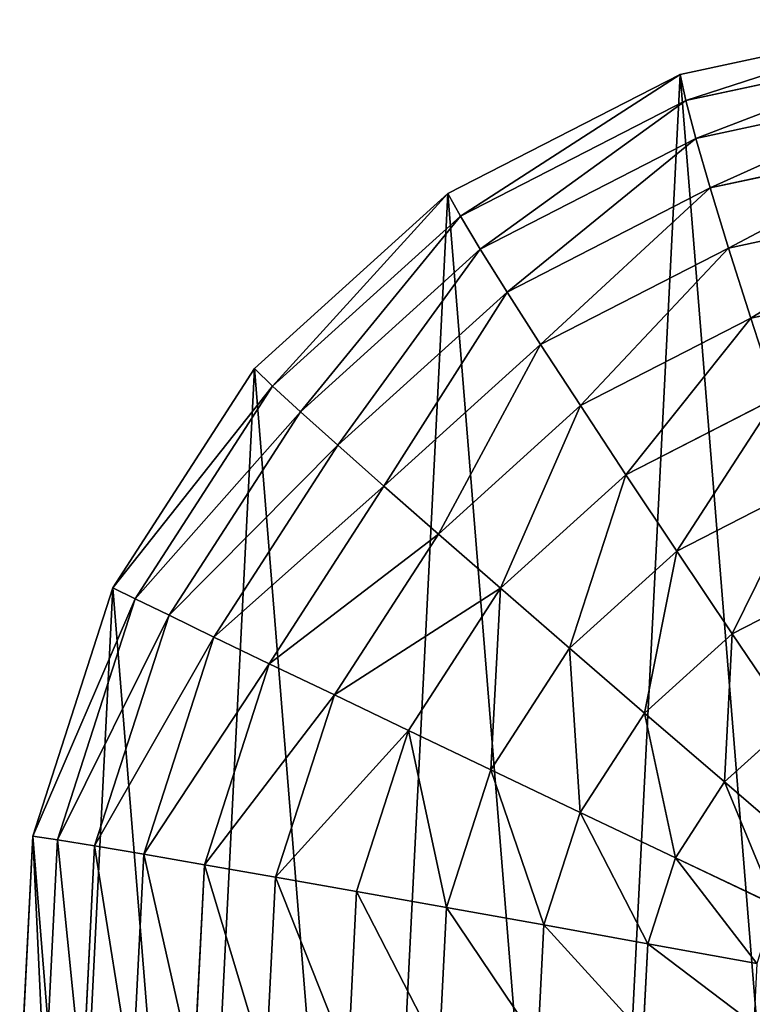
# Model space of a CAD drawing. Extents: x 18922 to 23337, y 11200 to 12292.
# Drawn here: x 18922 to 18985, y 11871 to 11957 of the extents above; entities that cross this region are included whole.
import ezdxf

# ---------------------------------------------------------------- set-up
doc = ezdxf.new("R2010")
doc.units = 0
doc.layers.get('0').update_dxf_attribs({"color": 13, "linetype": 'CONTINUOUS'})

# ---------------------------------------------------------------- blocks, each defined once
blk = doc.blocks.new('GROUP_2')
at = {"color": 43}
for p, q in [((57.224, 402.727, 1.368), (79.32, 407.484, 2.207)), ((57.722, 400.467, 12.959), (79.172, 405.085, 13.774)), ((37.108, 392.41, 0.692), (57.224, 402.727, 1.368)), ((57.722, 400.467, 12.959), (57.224, 402.727, 1.368)), ((58.597, 397.179, 24.183), (79.124, 401.598, 24.962)), ((38.195, 390.452, 12.303), (57.722, 400.467, 12.959)), ((58.597, 397.179, 24.183), (57.722, 400.467, 12.959)), ((39.911, 387.595, 23.555), (58.597, 397.179, 24.183)), ((59.839, 392.903, 34.9), (58.597, 397.179, 24.183)), ((59.839, 392.903, 34.9), (79.176, 397.066, 35.634)), ((42.236, 383.874, 34.308), (59.839, 392.903, 34.9)), ((61.432, 387.691, 44.977), (59.839, 392.903, 34.9)), ((20.345, 377.237, 0.226), (37.108, 392.41, 0.692)), ((38.195, 390.452, 12.303), (37.108, 392.41, 0.692)), ((61.432, 387.691, 44.977), (79.328, 391.544, 45.656)), ((21.921, 375.723, 11.851), (38.195, 390.452, 12.303)), ((39.911, 387.595, 23.555), (38.195, 390.452, 12.303)), ((24.338, 373.5, 23.122), (39.911, 387.595, 23.555)), ((42.236, 383.874, 34.308), (39.911, 387.595, 23.555)), ((45.14, 379.335, 44.43), (61.432, 387.691, 44.977)), ((63.356, 381.609, 54.289), (61.432, 387.691, 44.977)), ((63.356, 381.609, 54.289), (79.578, 385.101, 54.905)), ((27.565, 370.596, 33.9), (42.236, 383.874, 34.308)), ((45.14, 379.335, 44.43), (42.236, 383.874, 34.308)), ((48.588, 374.035, 53.793), (63.356, 381.609, 54.289)), ((65.587, 374.732, 62.722), (63.356, 381.609, 54.289)), ((31.563, 367.047, 44.052), (45.14, 379.335, 44.43)), ((48.588, 374.035, 53.793), (45.14, 379.335, 44.43)), ((8.075, 358.242), (20.345, 377.237, 0.226)), ((21.921, 375.723, 11.851), (20.345, 377.237, 0.226)), ((10.01, 357.283, 11.631), (21.921, 375.723, 11.851)), ((24.338, 373.5, 23.122), (21.921, 375.723, 11.851)), ((52.538, 368.039, 62.284), (65.587, 374.732, 62.722)), ((36.281, 362.896, 53.451), (48.588, 374.035, 53.793)), ((52.538, 368.039, 62.284), (48.588, 374.035, 53.793)), ((12.94, 355.854, 22.912), (24.338, 373.5, 23.122)), ((27.565, 370.596, 33.9), (24.338, 373.5, 23.122)), ((16.828, 353.973, 33.703), (27.565, 370.596, 33.9)), ((31.563, 367.047, 44.052), (27.565, 370.596, 33.9)), ((41.662, 358.195, 61.981), (52.538, 368.039, 62.284)), ((56.939, 361.421, 69.796), (52.538, 368.039, 62.284)), ((21.625, 351.662, 43.869), (31.563, 367.047, 44.052)), ((36.281, 362.896, 53.451), (31.563, 367.047, 44.052)), ((56.939, 361.421, 69.796), (68.099, 367.144, 70.171)), ((27.274, 348.951, 53.285), (36.281, 362.896, 53.451)), ((41.662, 358.195, 61.981), (36.281, 362.896, 53.451)), ((47.639, 353.003, 69.537), (56.939, 361.421, 69.796)), ((61.738, 354.263, 76.236), (56.939, 361.421, 69.796)), ((61.738, 354.263, 76.236), (70.858, 358.941, 76.543)), ((1.136, 336.719, 0.031), (8.075, 358.242)), ((10.01, 357.283, 11.631), (8.075, 358.242)), ((33.702, 345.872, 61.835), (41.662, 358.195, 61.981)), ((47.639, 353.003, 69.537), (41.662, 358.195, 61.981)), ((3.274, 336.39, 11.661), (10.01, 357.283, 11.631)), ((12.94, 355.854, 22.912), (10.01, 357.283, 11.631)), ((6.494, 335.86, 22.941), (12.94, 355.854, 22.912)), ((16.828, 353.973, 33.703), (12.94, 355.854, 22.912)), ((54.137, 347.384, 76.025), (61.738, 354.263, 76.236)), ((66.875, 346.655, 81.525), (61.738, 354.263, 76.236)), ((10.755, 335.137, 33.729), (16.828, 353.973, 33.703)), ((21.625, 351.662, 43.869), (16.828, 353.973, 33.703)), ((40.832, 342.465, 69.412), (47.639, 353.003, 69.537)), ((54.137, 347.384, 76.025), (47.639, 353.003, 69.537)), ((16.005, 334.23, 43.894), (21.625, 351.662, 43.869)), ((27.274, 348.951, 53.285), (21.625, 351.662, 43.869)), ((22.179, 333.149, 53.308), (27.274, 348.951, 53.285)), ((33.702, 345.872, 61.835), (27.274, 348.951, 53.285)), ((48.574, 338.771, 75.922), (54.137, 347.384, 76.025)), ((61.077, 341.407, 81.364), (54.137, 347.384, 76.025)), ((61.077, 341.407, 81.364), (66.875, 346.655, 81.525)), ((29.201, 331.909, 61.855), (33.702, 345.872, 61.835)), ((40.832, 342.465, 69.412), (33.702, 345.872, 61.835)), ((36.982, 330.525, 69.429), (40.832, 342.465, 69.412)), ((48.574, 338.771, 75.922), (40.832, 342.465, 69.412)), ((56.833, 334.837, 81.286), (61.077, 341.407, 81.364)), ((68.372, 335.146, 85.489), (61.077, 341.407, 81.364)), ((45.428, 329.013, 75.936), (48.574, 338.771, 75.922)), ((56.833, 334.837, 81.286), (48.574, 338.771, 75.922)), ((0, 314.135, 0.315), (1.136, 336.719, 0.031)), ((3.274, 336.39, 11.661), (1.136, 336.719, 0.031)), ((2.171, 314.466, 11.938), (3.274, 336.39, 11.661)), ((6.494, 335.86, 22.941), (3.274, 336.39, 11.661)), ((5.438, 314.88, 23.205), (6.494, 335.86, 22.941)), ((10.755, 335.137, 33.729), (6.494, 335.86, 22.941)), ((9.761, 315.373, 33.979), (10.755, 335.137, 33.729)), ((16.005, 334.23, 43.894), (10.755, 335.137, 33.729)), ((54.433, 327.393, 81.296), (56.833, 334.837, 81.286)), ((65.507, 330.71, 85.436), (56.833, 334.837, 81.286)), ((15.085, 315.938, 44.124), (16.005, 334.23, 43.894)), ((22.179, 333.149, 53.308), (16.005, 334.23, 43.894)), ((21.345, 316.569, 53.517), (22.179, 333.149, 53.308)), ((29.201, 331.909, 61.855), (22.179, 333.149, 53.308)), ((28.464, 317.258, 62.039), (29.201, 331.909, 61.855)), ((36.982, 330.525, 69.429), (29.201, 331.909, 61.855)), ((36.352, 317.995, 69.587), (36.982, 330.525, 69.429)), ((45.428, 329.013, 75.936), (36.982, 330.525, 69.429)), ((44.913, 318.773, 76.065), (45.428, 329.013, 75.936)), ((54.433, 327.393, 81.296), (45.428, 329.013, 75.936)), ((54.04, 319.581, 81.395), (54.433, 327.393, 81.296)), ((63.886, 325.684, 85.443), (54.433, 327.393, 81.296))]:
    blk.add_line(p, q, dxfattribs=at)
mesh = blk.add_polyface(dxfattribs=at)
corners = [(4.745, 292.029, 0.835), (1.136, 336.719, 0.031), (0, 314.135, 0.315), (8.075, 358.242), (15.046, 271.907, 1.554), (20.345, 377.237, 0.226), (30.203, 255.141, 2.423), (37.108, 392.41, 0.692), (49.183, 242.874, 3.384), (57.224, 402.727, 1.368), (70.691, 235.94, 4.37), (79.32, 407.484, 2.207), (82.178, 360.835, 3.009), (93.262, 234.814, 5.314), (96.883, 270.412, 4.941), (115.358, 239.571, 6.153), (125.105, 269.144, 6.12), (135.474, 249.887, 6.829), (153.408, 266.872, 7.317), (152.237, 265.06, 7.295), (101.891, 406.357, 3.151), (112.57, 359.47, 4.279), (123.399, 399.424, 4.137), (145.293, 356.843, 5.663), (132.889, 393.29, 4.618), (142.378, 387.156, 5.098), (157.535, 370.39, 5.967), (165.675, 354.492, 6.535)]
mesh.append_faces([[corners[k] for k in face] for face in [(0, 1, 2), (18, 17, 19), (26, 23, 27)]], dxfattribs={"vtx0": -1, "color": 43})
mesh.append_faces([[corners[k] for k in face] for face in [(1, 0, 3), (3, 4, 5), (5, 6, 7), (7, 8, 9), (9, 10, 11), (12, 13, 14), (14, 15, 16), (16, 17, 18), (20, 21, 22), (22, 23, 24), (24, 23, 25), (25, 23, 26)]], dxfattribs={"vtx0": -1, "vtx1": -1, "color": 43})
mesh.append_faces([[corners[k] for k in face] for face in [(11, 10, 12)]], dxfattribs={"vtx0": -1, "vtx1": -1, "vtx2": -1, "color": 43})
mesh.append_faces([[corners[k] for k in face] for face in [(3, 0, 4), (5, 4, 6), (7, 6, 8), (9, 8, 10), (12, 10, 13), (14, 13, 15), (16, 15, 17), (12, 20, 11), (20, 12, 21), (22, 21, 23)]], dxfattribs={"vtx0": -1, "vtx2": -1, "color": 43})
mesh = blk.add_polyface(dxfattribs=at)
corners = [(79.32, 407.484, 2.207), (57.722, 400.467, 12.959), (57.224, 402.727, 1.368), (79.172, 405.085, 13.774)]
mesh.append_faces([[corners[k] for k in face] for face in [(0, 1, 2), (1, 0, 3)]], dxfattribs={"vtx0": -1, "color": 43})
mesh = blk.add_polyface(dxfattribs=at)
corners = [(79.172, 405.085, 13.774), (58.597, 397.179, 24.183), (57.722, 400.467, 12.959), (79.124, 401.598, 24.962)]
mesh.append_faces([[corners[k] for k in face] for face in [(0, 1, 2), (1, 0, 3)]], dxfattribs={"vtx0": -1, "color": 43})
mesh = blk.add_polyface(dxfattribs=at)
corners = [(57.224, 402.727, 1.368), (38.195, 390.452, 12.303), (37.108, 392.41, 0.692), (57.722, 400.467, 12.959)]
mesh.append_faces([[corners[k] for k in face] for face in [(0, 1, 2), (1, 0, 3)]], dxfattribs={"vtx0": -1, "color": 43})
mesh = blk.add_polyface(dxfattribs=at)
corners = [(79.124, 401.598, 24.962), (59.839, 392.903, 34.9), (58.597, 397.179, 24.183), (79.176, 397.066, 35.634)]
mesh.append_faces([[corners[k] for k in face] for face in [(0, 1, 2), (1, 0, 3)]], dxfattribs={"vtx0": -1, "color": 43})
mesh = blk.add_polyface(dxfattribs=at)
corners = [(57.722, 400.467, 12.959), (39.911, 387.595, 23.555), (38.195, 390.452, 12.303), (58.597, 397.179, 24.183)]
mesh.append_faces([[corners[k] for k in face] for face in [(0, 1, 2), (1, 0, 3)]], dxfattribs={"vtx0": -1, "color": 43})
mesh = blk.add_polyface(dxfattribs=at)
corners = [(58.597, 397.179, 24.183), (42.236, 383.874, 34.308), (39.911, 387.595, 23.555), (59.839, 392.903, 34.9)]
mesh.append_faces([[corners[k] for k in face] for face in [(0, 1, 2), (1, 0, 3)]], dxfattribs={"vtx0": -1, "color": 43})
mesh = blk.add_polyface(dxfattribs=at)
corners = [(79.176, 397.066, 35.634), (61.432, 387.691, 44.977), (59.839, 392.903, 34.9), (79.328, 391.544, 45.656)]
mesh.append_faces([[corners[k] for k in face] for face in [(0, 1, 2), (1, 0, 3)]], dxfattribs={"vtx0": -1, "color": 43})
mesh = blk.add_polyface(dxfattribs=at)
corners = [(59.839, 392.903, 34.9), (45.14, 379.335, 44.43), (42.236, 383.874, 34.308), (61.432, 387.691, 44.977)]
mesh.append_faces([[corners[k] for k in face] for face in [(0, 1, 2), (1, 0, 3)]], dxfattribs={"vtx0": -1, "color": 43})
mesh = blk.add_polyface(dxfattribs=at)
corners = [(37.108, 392.41, 0.692), (21.921, 375.723, 11.851), (20.345, 377.237, 0.226), (38.195, 390.452, 12.303)]
mesh.append_faces([[corners[k] for k in face] for face in [(0, 1, 2), (1, 0, 3)]], dxfattribs={"vtx0": -1, "color": 43})
mesh = blk.add_polyface(dxfattribs=at)
corners = [(79.328, 391.544, 45.656), (63.356, 381.609, 54.289), (61.432, 387.691, 44.977), (79.578, 385.101, 54.905)]
mesh.append_faces([[corners[k] for k in face] for face in [(0, 1, 2), (1, 0, 3)]], dxfattribs={"vtx0": -1, "color": 43})
mesh = blk.add_polyface(dxfattribs=at)
corners = [(38.195, 390.452, 12.303), (24.338, 373.5, 23.122), (21.921, 375.723, 11.851), (39.911, 387.595, 23.555)]
mesh.append_faces([[corners[k] for k in face] for face in [(0, 1, 2), (1, 0, 3)]], dxfattribs={"vtx0": -1, "color": 43})
mesh = blk.add_polyface(dxfattribs=at)
corners = [(39.911, 387.595, 23.555), (27.565, 370.596, 33.9), (24.338, 373.5, 23.122), (42.236, 383.874, 34.308)]
mesh.append_faces([[corners[k] for k in face] for face in [(0, 1, 2), (1, 0, 3)]], dxfattribs={"vtx0": -1, "color": 43})
mesh = blk.add_polyface(dxfattribs=at)
corners = [(61.432, 387.691, 44.977), (48.588, 374.035, 53.793), (45.14, 379.335, 44.43), (63.356, 381.609, 54.289)]
mesh.append_faces([[corners[k] for k in face] for face in [(0, 1, 2), (1, 0, 3)]], dxfattribs={"vtx0": -1, "color": 43})
mesh = blk.add_polyface(dxfattribs=at)
corners = [(79.578, 385.101, 54.905), (65.587, 374.732, 62.722), (63.356, 381.609, 54.289), (79.922, 377.818, 63.266)]
mesh.append_faces([[corners[k] for k in face] for face in [(0, 1, 2), (1, 0, 3)]], dxfattribs={"vtx0": -1, "color": 43})
mesh = blk.add_polyface(dxfattribs=at)
corners = [(42.236, 383.874, 34.308), (31.563, 367.047, 44.052), (27.565, 370.596, 33.9), (45.14, 379.335, 44.43)]
mesh.append_faces([[corners[k] for k in face] for face in [(0, 1, 2), (1, 0, 3)]], dxfattribs={"vtx0": -1, "color": 43})
mesh = blk.add_polyface(dxfattribs=at)
corners = [(63.356, 381.609, 54.289), (52.538, 368.039, 62.284), (48.588, 374.035, 53.793), (65.587, 374.732, 62.722)]
mesh.append_faces([[corners[k] for k in face] for face in [(0, 1, 2), (1, 0, 3)]], dxfattribs={"vtx0": -1, "color": 43})
mesh = blk.add_polyface(dxfattribs=at)
corners = [(45.14, 379.335, 44.43), (36.281, 362.896, 53.451), (31.563, 367.047, 44.052), (48.588, 374.035, 53.793)]
mesh.append_faces([[corners[k] for k in face] for face in [(0, 1, 2), (1, 0, 3)]], dxfattribs={"vtx0": -1, "color": 43})
mesh = blk.add_polyface(dxfattribs=at)
corners = [(8.075, 358.242), (21.921, 375.723, 11.851), (10.01, 357.283, 11.631), (20.345, 377.237, 0.226)]
mesh.append_faces([[corners[k] for k in face] for face in [(0, 1, 2), (1, 0, 3)]], dxfattribs={"vtx0": -1, "color": 43})
mesh = blk.add_polyface(dxfattribs=at)
corners = [(10.01, 357.283, 11.631), (24.338, 373.5, 23.122), (12.94, 355.854, 22.912), (21.921, 375.723, 11.851)]
mesh.append_faces([[corners[k] for k in face] for face in [(0, 1, 2), (1, 0, 3)]], dxfattribs={"vtx0": -1, "color": 43})
mesh = blk.add_polyface(dxfattribs=at)
corners = [(65.587, 374.732, 62.722), (56.939, 361.421, 69.796), (52.538, 368.039, 62.284), (68.099, 367.144, 70.171)]
mesh.append_faces([[corners[k] for k in face] for face in [(0, 1, 2), (1, 0, 3)]], dxfattribs={"vtx0": -1, "color": 43})
mesh = blk.add_polyface(dxfattribs=at)
corners = [(48.588, 374.035, 53.793), (41.662, 358.195, 61.981), (36.281, 362.896, 53.451), (52.538, 368.039, 62.284)]
mesh.append_faces([[corners[k] for k in face] for face in [(0, 1, 2), (1, 0, 3)]], dxfattribs={"vtx0": -1, "color": 43})
mesh = blk.add_polyface(dxfattribs=at)
corners = [(12.94, 355.854, 22.912), (27.565, 370.596, 33.9), (16.828, 353.973, 33.703), (24.338, 373.5, 23.122)]
mesh.append_faces([[corners[k] for k in face] for face in [(0, 1, 2), (1, 0, 3)]], dxfattribs={"vtx0": -1, "color": 43})
mesh = blk.add_polyface(dxfattribs=at)
corners = [(16.828, 353.973, 33.703), (31.563, 367.047, 44.052), (21.625, 351.662, 43.869), (27.565, 370.596, 33.9)]
mesh.append_faces([[corners[k] for k in face] for face in [(0, 1, 2), (1, 0, 3)]], dxfattribs={"vtx0": -1, "color": 43})
mesh = blk.add_polyface(dxfattribs=at)
corners = [(52.538, 368.039, 62.284), (47.639, 353.003, 69.537), (41.662, 358.195, 61.981), (56.939, 361.421, 69.796)]
mesh.append_faces([[corners[k] for k in face] for face in [(0, 1, 2), (1, 0, 3)]], dxfattribs={"vtx0": -1, "color": 43})
mesh = blk.add_polyface(dxfattribs=at)
corners = [(21.625, 351.662, 43.869), (36.281, 362.896, 53.451), (27.274, 348.951, 53.285), (31.563, 367.047, 44.052)]
mesh.append_faces([[corners[k] for k in face] for face in [(0, 1, 2), (1, 0, 3)]], dxfattribs={"vtx0": -1, "color": 43})
mesh = blk.add_polyface(dxfattribs=at)
corners = [(68.099, 367.144, 70.171), (61.738, 354.263, 76.236), (56.939, 361.421, 69.796), (70.858, 358.941, 76.543)]
mesh.append_faces([[corners[k] for k in face] for face in [(0, 1, 2), (1, 0, 3)]], dxfattribs={"vtx0": -1, "color": 43})
mesh = blk.add_polyface(dxfattribs=at)
corners = [(27.274, 348.951, 53.285), (41.662, 358.195, 61.981), (33.702, 345.872, 61.835), (36.281, 362.896, 53.451)]
mesh.append_faces([[corners[k] for k in face] for face in [(0, 1, 2), (1, 0, 3)]], dxfattribs={"vtx0": -1, "color": 43})
mesh = blk.add_polyface(dxfattribs=at)
corners = [(56.939, 361.421, 69.796), (54.137, 347.384, 76.025), (47.639, 353.003, 69.537), (61.738, 354.263, 76.236)]
mesh.append_faces([[corners[k] for k in face] for face in [(0, 1, 2), (1, 0, 3)]], dxfattribs={"vtx0": -1, "color": 43})
mesh = blk.add_polyface(dxfattribs=at)
corners = [(70.858, 358.941, 76.543), (66.875, 346.655, 81.525), (61.738, 354.263, 76.236), (73.833, 350.223, 81.759)]
mesh.append_faces([[corners[k] for k in face] for face in [(0, 1, 2), (1, 0, 3)]], dxfattribs={"vtx0": -1, "color": 43})
mesh = blk.add_polyface(dxfattribs=at)
corners = [(1.136, 336.719, 0.031), (10.01, 357.283, 11.631), (3.274, 336.39, 11.661), (8.075, 358.242)]
mesh.append_faces([[corners[k] for k in face] for face in [(0, 1, 2), (1, 0, 3)]], dxfattribs={"vtx0": -1, "color": 43})
mesh = blk.add_polyface(dxfattribs=at)
corners = [(41.662, 358.195, 61.981), (40.832, 342.465, 69.412), (33.702, 345.872, 61.835), (47.639, 353.003, 69.537)]
mesh.append_faces([[corners[k] for k in face] for face in [(0, 1, 2), (1, 0, 3)]], dxfattribs={"vtx0": -1, "color": 43})
mesh = blk.add_polyface(dxfattribs=at)
corners = [(3.274, 336.39, 11.661), (12.94, 355.854, 22.912), (6.494, 335.86, 22.941), (10.01, 357.283, 11.631)]
mesh.append_faces([[corners[k] for k in face] for face in [(0, 1, 2), (1, 0, 3)]], dxfattribs={"vtx0": -1, "color": 43})
mesh = blk.add_polyface(dxfattribs=at)
corners = [(6.494, 335.86, 22.941), (16.828, 353.973, 33.703), (10.755, 335.137, 33.729), (12.94, 355.854, 22.912)]
mesh.append_faces([[corners[k] for k in face] for face in [(0, 1, 2), (1, 0, 3)]], dxfattribs={"vtx0": -1, "color": 43})
mesh = blk.add_polyface(dxfattribs=at)
corners = [(61.738, 354.263, 76.236), (61.077, 341.407, 81.364), (54.137, 347.384, 76.025), (66.875, 346.655, 81.525)]
mesh.append_faces([[corners[k] for k in face] for face in [(0, 1, 2), (1, 0, 3)]], dxfattribs={"vtx0": -1, "color": 43})
mesh = blk.add_polyface(dxfattribs=at)
corners = [(10.755, 335.137, 33.729), (21.625, 351.662, 43.869), (16.005, 334.23, 43.894), (16.828, 353.973, 33.703)]
mesh.append_faces([[corners[k] for k in face] for face in [(0, 1, 2), (1, 0, 3)]], dxfattribs={"vtx0": -1, "color": 43})
mesh = blk.add_polyface(dxfattribs=at)
corners = [(47.639, 353.003, 69.537), (48.574, 338.771, 75.922), (40.832, 342.465, 69.412), (54.137, 347.384, 76.025)]
mesh.append_faces([[corners[k] for k in face] for face in [(0, 1, 2), (1, 0, 3)]], dxfattribs={"vtx0": -1, "color": 43})
mesh = blk.add_polyface(dxfattribs=at)
corners = [(16.005, 334.23, 43.894), (27.274, 348.951, 53.285), (22.179, 333.149, 53.308), (21.625, 351.662, 43.869)]
mesh.append_faces([[corners[k] for k in face] for face in [(0, 1, 2), (1, 0, 3)]], dxfattribs={"vtx0": -1, "color": 43})
mesh = blk.add_polyface(dxfattribs=at)
corners = [(22.179, 333.149, 53.308), (33.702, 345.872, 61.835), (29.201, 331.909, 61.855), (27.274, 348.951, 53.285)]
mesh.append_faces([[corners[k] for k in face] for face in [(0, 1, 2), (1, 0, 3)]], dxfattribs={"vtx0": -1, "color": 43})
mesh = blk.add_polyface(dxfattribs=at)
corners = [(54.137, 347.384, 76.025), (56.833, 334.837, 81.286), (48.574, 338.771, 75.922), (61.077, 341.407, 81.364)]
mesh.append_faces([[corners[k] for k in face] for face in [(0, 1, 2), (1, 0, 3)]], dxfattribs={"vtx0": -1, "color": 43})
mesh = blk.add_polyface(dxfattribs=at)
corners = [(66.875, 346.655, 81.525), (68.372, 335.146, 85.489), (61.077, 341.407, 81.364), (72.287, 338.69, 85.598)]
mesh.append_faces([[corners[k] for k in face] for face in [(0, 1, 2), (1, 0, 3)]], dxfattribs={"vtx0": -1, "color": 43})
mesh = blk.add_polyface(dxfattribs=at)
corners = [(33.702, 345.872, 61.835), (36.982, 330.525, 69.429), (29.201, 331.909, 61.855), (40.832, 342.465, 69.412)]
mesh.append_faces([[corners[k] for k in face] for face in [(0, 1, 2), (1, 0, 3)]], dxfattribs={"vtx0": -1, "color": 43})
mesh = blk.add_polyface(dxfattribs=at)
corners = [(40.832, 342.465, 69.412), (45.428, 329.013, 75.936), (36.982, 330.525, 69.429), (48.574, 338.771, 75.922)]
mesh.append_faces([[corners[k] for k in face] for face in [(0, 1, 2), (1, 0, 3)]], dxfattribs={"vtx0": -1, "color": 43})
mesh = blk.add_polyface(dxfattribs=at)
corners = [(61.077, 341.407, 81.364), (65.507, 330.71, 85.436), (56.833, 334.837, 81.286), (68.372, 335.146, 85.489)]
mesh.append_faces([[corners[k] for k in face] for face in [(0, 1, 2), (1, 0, 3)]], dxfattribs={"vtx0": -1, "color": 43})
mesh = blk.add_polyface(dxfattribs=at)
corners = [(48.574, 338.771, 75.922), (54.433, 327.393, 81.296), (45.428, 329.013, 75.936), (56.833, 334.837, 81.286)]
mesh.append_faces([[corners[k] for k in face] for face in [(0, 1, 2), (1, 0, 3)]], dxfattribs={"vtx0": -1, "color": 43})
mesh = blk.add_polyface(dxfattribs=at)
corners = [(1.136, 336.719, 0.031), (2.171, 314.466, 11.938), (0, 314.135, 0.315), (3.274, 336.39, 11.661)]
mesh.append_faces([[corners[k] for k in face] for face in [(0, 1, 2), (1, 0, 3)]], dxfattribs={"vtx0": -1, "color": 43})
mesh = blk.add_polyface(dxfattribs=at)
corners = [(3.274, 336.39, 11.661), (5.438, 314.88, 23.205), (2.171, 314.466, 11.938), (6.494, 335.86, 22.941)]
mesh.append_faces([[corners[k] for k in face] for face in [(0, 1, 2), (1, 0, 3)]], dxfattribs={"vtx0": -1, "color": 43})
mesh = blk.add_polyface(dxfattribs=at)
corners = [(6.494, 335.86, 22.941), (9.761, 315.373, 33.979), (5.438, 314.88, 23.205), (10.755, 335.137, 33.729)]
mesh.append_faces([[corners[k] for k in face] for face in [(0, 1, 2), (1, 0, 3)]], dxfattribs={"vtx0": -1, "color": 43})
mesh = blk.add_polyface(dxfattribs=at)
corners = [(10.755, 335.137, 33.729), (15.085, 315.938, 44.124), (9.761, 315.373, 33.979), (16.005, 334.23, 43.894)]
mesh.append_faces([[corners[k] for k in face] for face in [(0, 1, 2), (1, 0, 3)]], dxfattribs={"vtx0": -1, "color": 43})
mesh = blk.add_polyface(dxfattribs=at)
corners = [(56.833, 334.837, 81.286), (63.886, 325.684, 85.443), (54.433, 327.393, 81.296), (65.507, 330.71, 85.436)]
mesh.append_faces([[corners[k] for k in face] for face in [(0, 1, 2), (1, 0, 3)]], dxfattribs={"vtx0": -1, "color": 43})
mesh = blk.add_polyface(dxfattribs=at)
corners = [(16.005, 334.23, 43.894), (21.345, 316.569, 53.517), (15.085, 315.938, 44.124), (22.179, 333.149, 53.308)]
mesh.append_faces([[corners[k] for k in face] for face in [(0, 1, 2), (1, 0, 3)]], dxfattribs={"vtx0": -1, "color": 43})
mesh = blk.add_polyface(dxfattribs=at)
corners = [(22.179, 333.149, 53.308), (28.464, 317.258, 62.039), (21.345, 316.569, 53.517), (29.201, 331.909, 61.855)]
mesh.append_faces([[corners[k] for k in face] for face in [(0, 1, 2), (1, 0, 3)]], dxfattribs={"vtx0": -1, "color": 43})
mesh = blk.add_polyface(dxfattribs=at)
corners = [(29.201, 331.909, 61.855), (36.352, 317.995, 69.587), (28.464, 317.258, 62.039), (36.982, 330.525, 69.429)]
mesh.append_faces([[corners[k] for k in face] for face in [(0, 1, 2), (1, 0, 3)]], dxfattribs={"vtx0": -1, "color": 43})
mesh = blk.add_polyface(dxfattribs=at)
corners = [(36.982, 330.525, 69.429), (44.913, 318.773, 76.065), (36.352, 317.995, 69.587), (45.428, 329.013, 75.936)]
mesh.append_faces([[corners[k] for k in face] for face in [(0, 1, 2), (1, 0, 3)]], dxfattribs={"vtx0": -1, "color": 43})
mesh = blk.add_polyface(dxfattribs=at)
corners = [(45.428, 329.013, 75.936), (54.04, 319.581, 81.395), (44.913, 318.773, 76.065), (54.433, 327.393, 81.296)]
mesh.append_faces([[corners[k] for k in face] for face in [(0, 1, 2), (1, 0, 3)]], dxfattribs={"vtx0": -1, "color": 43})
mesh = blk.add_polyface(dxfattribs=at)
corners = [(54.433, 327.393, 81.296), (63.621, 320.41, 85.51), (54.04, 319.581, 81.395), (63.886, 325.684, 85.443)]
mesh.append_faces([[corners[k] for k in face] for face in [(0, 1, 2), (1, 0, 3)]], dxfattribs={"vtx0": -1, "color": 43})

msp = doc.modelspace()

# ---------------------------------------------------------------- block references
msp.add_blockref('GROUP_2', (18921.936, 11549.277))

doc.saveas('drawing.dxf')
